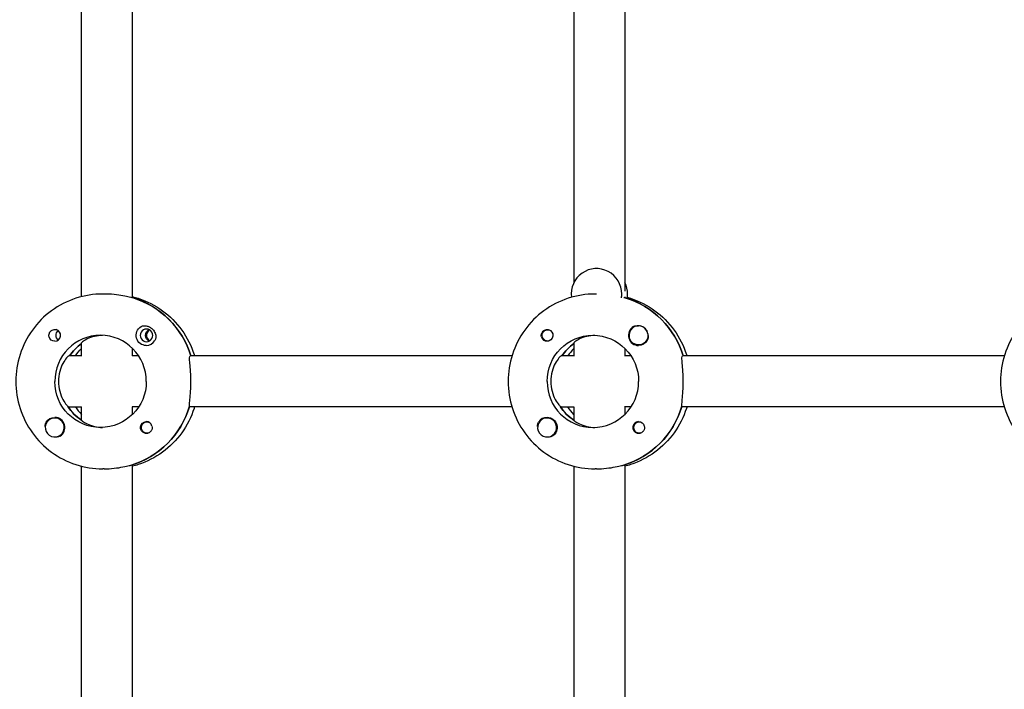
# Model space of a CAD drawing. Units: millimetres. Extents: x -7839 to 16008, y -7169 to 6037.
# Drawn here: x 1432 to 1742, y 437 to 648 of the extents above; entities that cross this region are included whole.
import ezdxf

# ---------------------------------------------------------------- set-up
doc = ezdxf.new("R2010")
doc.units = ezdxf.units.MM
doc.header["$LTSCALE"] = 20
doc.layers.add('2d', color=230, linetype='Continuous')

msp = doc.modelspace()

# ---------------------------------------------------------------- linework, layer by layer
at = {"layer": '2d'}
for p, q in [((1451.57, 560.71), (1451.57, 657.35)), ((1467.57, 560.34), (1467.57, 657.7)), ((1606.55, 657.35), (1606.55, 565.15)), ((1622.55, 657.7), (1622.55, 562.44)), ((1458.66, 561.53), (1458.2, 561.53)), ((1613.64, 561.53), (1613.18, 561.53)), ((1467.75, 560.34), (1467.52, 560.34)), ((1622.73, 560.34), (1622.5, 560.34)), ((1622.55, 560.61), (1622.55, 560.34)), ((1598.33, 550.3), (1598.62, 550.3)), ((1626.88, 551.52), (1626.91, 551.52)), ((1451.57, 541.97), (1451.57, 546.15)), ((1598.33, 546.75), (1598.62, 546.75)), ((1606.55, 546.15), (1606.55, 541.97)), ((1626.88, 545.52), (1626.91, 545.52)), ((1467.57, 542.03), (1467.57, 544.41)), ((1622.55, 544.41), (1622.55, 542.03)), ((1451.57, 542.03), (1447.56, 542.03)), ((1469.53, 542.03), (1467.52, 542.03)), ((1587.01, 542.03), (1485.71, 542.03)), ((1606.55, 542.03), (1602.54, 542.03)), ((1624.51, 542.03), (1622.5, 542.03)), ((1741.99, 542.03), (1640.69, 542.03)), ((1447.33, 526.03), (1451.57, 526.03)), ((1451.57, 521.82), (1451.57, 526.08)), ((1469.53, 526.03), (1467.52, 526.03)), ((1467.57, 523.64), (1467.57, 526.03)), ((1587.01, 526.03), (1485.48, 526.03)), ((1602.31, 526.03), (1606.55, 526.03)), ((1606.55, 526.08), (1606.55, 521.82)), ((1624.51, 526.03), (1622.5, 526.03)), ((1622.55, 526.03), (1622.55, 523.64)), ((1741.99, 526.03), (1640.46, 526.03)), ((1443.1, 522.53), (1443.13, 522.53)), ((1451.57, 521.93), (1451.4, 521.93)), ((1472.15, 521.31), (1472.44, 521.31)), ((1598.08, 522.53), (1598.11, 522.53)), ((1606.55, 521.93), (1606.38, 521.93)), ((1627.13, 521.31), (1627.42, 521.31)), ((1472.15, 517.76), (1472.44, 517.76)), ((1627.13, 517.76), (1627.42, 517.76)), ((1443.1, 516.53), (1443.13, 516.53)), ((1598.08, 516.53), (1598.11, 516.53)), ((1451.57, 410.71), (1451.57, 507.35)), ((1458.66, 506.53), (1458.2, 506.53)), ((1467.29, 507.72), (1467.52, 507.72)), ((1467.57, 410.35), (1467.57, 507.7)), ((1606.55, 507.35), (1606.55, 410.71)), ((1613.64, 506.53), (1613.18, 506.53)), ((1622.27, 507.72), (1622.5, 507.72)), ((1622.55, 507.7), (1622.55, 410.34))]:
    msp.add_line(p, q, dxfattribs=at)
for centre, major_axis, start_param, end_param in [((1613.64, 561.53), (0, 8), -1.570796, 1.700148), ((1615.47, 561.53), (0, 8), -1.570796, -1.100958), ((1613.64, 561.53), (0, 8), -1.716769, -1.570796), ((1615.47, 561.53), (0, 8), -1.716769, -1.570796), ((1459.8, 534.03), (0, 27.5), -1.275619, -0.295177), ((1614.78, 534.03), (0, 27.5), -1.275619, -0.295177), ((1626.88, 548.52), (0, 3), -1.411169, 1.730424), ((1443.12, 548.52), (0, -1.85), 0, 2.889755), ((1472, 548.52), (0, 2), 0, 3.141593), ((1473.8, 548.52), (0, -1.85), -2.72443, -0.417163), ((1472, 548.52), (0, -2), 0, 3.141593), ((1626.9, 548.52), (0, -3.2), -2.600696, 0), ((1626.92, 548.52), (0, 3), -1.386814, -0.183982), ((1457.52, 534.03), (0, 14.5), -1.570796, 1.570796), ((1459.8, 534.03), (0, -14.5), -2.533612, -2.155226), ((1471.92, 548.52), (0, -3.2), 0, 1.0299), ((1598.1, 548.52), (0, -1.85), -1.318959, 0), ((1614.78, 534.03), (0, -14.5), -2.533612, -2.155226), ((1616.61, 534.03), (0, -14.5), -2.36893, -2.155226), ((1612.5, 534.03), (0, -14.5), -1.570796, 1.570796), ((1459.35, 534.03), (0, -14.5), -1.00723, -0.563567), ((1461.63, 534.03), (0, -14.5), -0.986366, -0.772662), ((1459.35, 534.03), (0, -27.5), 0.285536, 1.285261), ((1614.33, 534.03), (0, -14.5), -1.00723, -0.563567), ((1614.33, 534.03), (0, -27.5), 0.285536, 1.285261), ((1443.1, 519.53), (0, 3), -1.411169, 1.730424), ((1443.12, 519.53), (0, 3.2), -2.600696, 0), ((1471.92, 519.53), (0, 1.85), -1.318959, 0), ((1598.08, 519.53), (0, 3), -0.942665, 2.198928), ((1598.1, 519.53), (0, 3.2), 0, 1.0299), ((1598.08, 519.53), (0, -3), -0.942665, 2.198928), ((1626.9, 519.53), (0, 1.85), 0, 2.889755), ((1443.1, 519.53), (0, -3), -1.411169, 1.730424)]:
    msp.add_ellipse(centre, major_axis=major_axis, ratio=0.993459, start_param=start_param, end_param=end_param, dxfattribs=at)
at = {"layer": '2d', "extrusion": (0, 0, -1)}
for centre, major_axis, start_param, end_param in [((1459.8, 534.03), (0, 27.5), 0.288448, 1.275619), ((1614.78, 534.03), (0, 27.5), 0.291945, 1.275619), ((1445.35, 548.52), (0, 1.85), -2.490849, -0.650744), ((1471.92, 548.52), (0, -3.2), 0, 2.600696), ((1473.69, 548.52), (0, 2), -2.702073, -0.439519), ((1598.33, 548.52), (0, -1.78), -0.271717, 1.730424), ((1598.33, 548.52), (0, 1.78), -1.411169, 0.271717), ((1598.1, 548.52), (0, 1.85), 0.251837, 3.141593), ((1626.88, 548.52), (0, -3), -1.730424, 1.411169), ((1443.12, 548.52), (0, -1.85), 0, 1.318959), ((1459.8, 534.03), (0, 14.5), -0.986366, -0.60798), ((1612.5, 534.03), (0, 14.5), -1.570796, 1.570796), ((1614.78, 534.03), (0, 14.5), -0.986366, -0.60798), ((1626.9, 548.52), (0, -3.2), -1.0299, 0), ((1461.63, 534.03), (0, 14.5), -0.986366, -0.772662), ((1457.52, 534.03), (0, -14.5), -1.570796, 1.570796), ((1459.35, 534.03), (0, 14.5), -2.557163, -2.155226), ((1459.35, 534.03), (0, -27.5), -1.275619, -0.295177), ((1614.33, 534.03), (0, 14.5), -2.557163, -2.155226), ((1616.61, 534.03), (0, 14.5), -2.36893, -2.155226), ((1614.33, 534.03), (0, -27.5), -1.275619, -0.295177), ((1443.12, 519.53), (0, 3.2), -1.0299, 0), ((1471.92, 519.53), (0, -1.85), 0.251837, 3.141593), ((1472.15, 519.53), (0, 1.78), -1.411169, 0.271717), ((1598.1, 519.53), (0, 3.2), 0, 2.600696), ((1627.13, 519.53), (0, 1.77), -0.942665, 0.271717), ((1626.9, 519.53), (0, 1.85), 0, 1.318959), ((1472.15, 519.53), (0, -1.78), -0.280951, 1.730424), ((1627.13, 519.53), (0, -1.77), -0.280951, 2.198928)]:
    msp.add_ellipse(centre, major_axis=major_axis, ratio=0.993459, start_param=start_param, end_param=end_param, dxfattribs=at)
at = {"layer": '2d'}
for points, knots in [([(1458.2, 561.53), (1455.34, 561.53), (1452.47, 561.07), (1447.01, 559.28), (1444.43, 557.96), (1439.79, 554.57), (1437.74, 552.51), (1434.38, 547.85), (1433.06, 545.25), (1431.3, 539.78), (1430.84, 536.9), (1430.84, 534.03)], [6.283185, 6.283185, 6.283185, 6.283185, 6.597345, 6.597345, 6.911504, 6.911504, 7.225663, 7.225663, 7.539822, 7.539822, 7.853982, 7.853982, 7.853982, 7.853982]), ([(1467.52, 560.34), (1467.41, 560.34), (1467.08, 560.4), (1466.04, 560.63), (1465.33, 560.79), (1463.77, 561.09), (1462.81, 561.24), (1460.76, 561.47), (1459.67, 561.53), (1458.66, 561.53)], [0, 0, 0, 0, 0.30329, 0.30329, 0.60658, 0.60658, 0.909791, 0.909791, 1.213001, 1.213001, 1.213001, 1.213001]), ([(1613.18, 561.53), (1610.31, 561.53), (1607.45, 561.07), (1601.99, 559.28), (1599.41, 557.96), (1594.77, 554.57), (1592.72, 552.51), (1589.36, 547.85), (1588.04, 545.25), (1586.28, 539.78), (1585.82, 536.9), (1585.82, 534.03)], [6.283185, 6.283185, 6.283185, 6.283185, 6.597345, 6.597345, 6.911504, 6.911504, 7.225663, 7.225663, 7.539822, 7.539822, 7.853982, 7.853982, 7.853982, 7.853982]), ([(1768.16, 561.53), (1765.29, 561.53), (1762.43, 561.07), (1756.97, 559.28), (1754.38, 557.96), (1749.75, 554.57), (1747.7, 552.51), (1744.34, 547.85), (1743.02, 545.25), (1741.26, 539.78), (1740.8, 536.9), (1740.8, 534.03)], [6.283185, 6.283185, 6.283185, 6.283185, 6.597345, 6.597345, 6.911504, 6.911504, 7.225663, 7.225663, 7.539822, 7.539822, 7.853982, 7.853982, 7.853982, 7.853982]), ([(1467.57, 560.71), (1468.19, 560.55), (1468.8, 560.37), (1472.14, 559.28), (1474.72, 557.96), (1479.36, 554.57), (1481.41, 552.51), (1484.77, 547.85), (1486.09, 545.25), (1487.02, 542.35), (1487.07, 542.19), (1487.12, 542.03)], [6.527603, 6.527603, 6.527603, 6.527603, 6.597345, 6.597345, 6.911504, 6.911504, 7.225663, 7.225663, 7.539822, 7.539822, 7.558407, 7.558407, 7.558407, 7.558407]), ([(1623.35, 560.49), (1623.7, 560.4), (1624.05, 560.29), (1627.12, 559.28), (1629.7, 557.96), (1634.34, 554.57), (1636.39, 552.51), (1639.75, 547.85), (1641.07, 545.25), (1642, 542.35), (1642.05, 542.19), (1642.1, 542.03)], [0.27444, 0.27444, 0.27444, 0.27444, 0.314159, 0.314159, 0.628319, 0.628319, 0.942478, 0.942478, 1.256637, 1.256637, 1.275221, 1.275221, 1.275221, 1.275221]), ([(1441.34, 548.06), (1441.3, 548.21), (1441.28, 548.37), (1441.28, 548.77), (1441.33, 549), (1441.47, 549.35), (1441.54, 549.46), (1441.66, 549.64), (1441.71, 549.71), (1441.79, 549.79), (1441.81, 549.81), (1441.83, 549.83), (1441.88, 549.88), (1441.93, 549.93), (1442.08, 550.04), (1442.16, 550.1), (1442.45, 550.26), (1442.67, 550.33), (1442.97, 550.37), (1443.04, 550.37), (1443.12, 550.37)], [0.990278, 0.990278, 0.990278, 0.990278, 1.037653, 1.037653, 1.1091925, 1.1091925, 1.1494913, 1.1494913, 1.1741927, 1.1741927, 1.1827936, 1.1827936, 1.1827936, 1.205385, 1.205385, 1.2369017, 1.2369017, 1.305598, 1.305598, 1.3284718, 1.3284718, 1.3284718, 1.3284718]), ([(1470.28, 551.27), (1470.43, 551.35), (1470.58, 551.42), (1471.03, 551.55), (1471.35, 551.57), (1471.77, 551.53), (1471.85, 551.52), (1471.93, 551.51)], [0.4848332, 0.4848332, 0.4848332, 0.4848332, 0.5373177, 0.5373177, 0.6302639, 0.6302639, 0.6535857, 0.6535857, 0.6535857, 0.6535857]), ([(1471.93, 551.51), (1472.26, 551.45), (1472.59, 551.34), (1473.12, 551.07), (1473.31, 550.94), (1473.63, 550.7), (1473.75, 550.59), (1473.99, 550.36), (1474.09, 550.24), (1474.33, 549.93), (1474.45, 549.75), (1474.76, 549.15), (1474.89, 548.73), (1474.96, 547.98), (1474.93, 547.64), (1474.8, 547.18), (1474.73, 547.02), (1474.65, 546.87)], [0.6535857, 0.6535857, 0.6535857, 0.6535857, 0.7441534, 0.7441534, 0.8021234, 0.8021234, 0.8438771, 0.8438771, 0.8853234, 0.8853234, 0.9418922, 0.9418922, 1.0579317, 1.0579317, 1.1575355, 1.1575355, 1.2120103, 1.2120103, 1.2120103, 1.2120103]), ([(1596.32, 548.06), (1596.28, 548.21), (1596.26, 548.37), (1596.26, 548.77), (1596.31, 549), (1596.45, 549.35), (1596.52, 549.46), (1596.64, 549.64), (1596.69, 549.71), (1596.77, 549.79), (1596.79, 549.81), (1596.81, 549.83), (1596.86, 549.88), (1596.91, 549.93), (1597.05, 550.04), (1597.14, 550.1), (1597.43, 550.26), (1597.65, 550.33), (1597.95, 550.37), (1598.02, 550.37), (1598.1, 550.37)], [0.990278, 0.990278, 0.990278, 0.990278, 1.037653, 1.037653, 1.1091925, 1.1091925, 1.1494913, 1.1494913, 1.1741927, 1.1741927, 1.1827936, 1.1827936, 1.1827936, 1.205385, 1.205385, 1.2369017, 1.2369017, 1.305598, 1.305598, 1.3284718, 1.3284718, 1.3284718, 1.3284718]), ([(1625.26, 551.27), (1625.41, 551.35), (1625.56, 551.42), (1626.01, 551.55), (1626.33, 551.57), (1626.72, 551.54), (1626.78, 551.53), (1626.83, 551.52)], [0.4848332, 0.4848332, 0.4848332, 0.4848332, 0.5373177, 0.5373177, 0.6302639, 0.6302639, 0.6460821, 0.6460821, 0.6460821, 0.6460821]), ([(1458.09, 548.51), (1457.25, 548.48), (1456.42, 548.37), (1454.73, 547.98), (1453.92, 547.67), (1452.69, 547.08), (1452.19, 546.75), (1451.68, 546.34), (1451.58, 546.21), (1451.57, 546.15)], [1.29359, 1.29359, 1.29359, 1.29359, 1.544914, 1.544914, 1.853363, 1.853363, 2.163147, 2.163147, 2.382452, 2.382452, 2.382452, 2.382452]), ([(1613.07, 548.51), (1612.23, 548.48), (1611.4, 548.37), (1609.71, 547.98), (1608.9, 547.67), (1607.67, 547.08), (1607.17, 546.75), (1606.66, 546.34), (1606.56, 546.21), (1606.55, 546.15)], [-1.17934, -1.17934, -1.17934, -1.17934, -0.928016, -0.928016, -0.619567, -0.619567, -0.309783, -0.309783, -0.090479, -0.090479, -0.090479, -0.090479]), ([(1629.89, 548.45), (1629.9, 548.4), (1629.9, 548.36), (1629.94, 547.98), (1629.91, 547.64), (1629.78, 547.18), (1629.71, 547.02), (1629.62, 546.87)], [1.0462825, 1.0462825, 1.0462825, 1.0462825, 1.0579317, 1.0579317, 1.1575355, 1.1575355, 1.2120103, 1.2120103, 1.2120103, 1.2120103]), ([(1447.56, 542.03), (1447.44, 542.03), (1447.17, 541.82), (1446.47, 540.99), (1446.04, 540.38), (1445.29, 538.99), (1444.92, 538.1), (1444.4, 536.14), (1444.26, 535.05), (1444.26, 534.03)], [0, 0, 0, 0, 0.309783, 0.309783, 0.619567, 0.619567, 0.928016, 0.928016, 1.236465, 1.236465, 1.236465, 1.236465]), ([(1485.98, 534.03), (1485.98, 535.04), (1485.94, 536.11), (1485.82, 538.08), (1485.73, 538.98), (1485.6, 540.39), (1485.54, 541), (1485.54, 541.82), (1485.6, 542.03), (1485.71, 542.03)], [-1.213001, -1.213001, -1.213001, -1.213001, -0.909791, -0.909791, -0.60658, -0.60658, -0.30329, -0.30329, 0, 0, 0, 0]), ([(1602.54, 542.03), (1602.42, 542.03), (1602.15, 541.82), (1601.45, 540.99), (1601.02, 540.38), (1600.27, 538.99), (1599.9, 538.1), (1599.38, 536.14), (1599.24, 535.05), (1599.24, 534.03)], [-2.47293, -2.47293, -2.47293, -2.47293, -2.163147, -2.163147, -1.853363, -1.853363, -1.544914, -1.544914, -1.236465, -1.236465, -1.236465, -1.236465]), ([(1640.96, 534.03), (1640.96, 535.04), (1640.92, 536.11), (1640.8, 538.08), (1640.71, 538.98), (1640.58, 540.39), (1640.52, 541), (1640.52, 541.82), (1640.58, 542.03), (1640.69, 542.03)], [1.213001, 1.213001, 1.213001, 1.213001, 1.516212, 1.516212, 1.819422, 1.819422, 2.122712, 2.122712, 2.426002, 2.426002, 2.426002, 2.426002]), ([(1430.84, 534.03), (1430.84, 531.15), (1431.3, 528.28), (1433.06, 522.8), (1434.38, 520.21), (1437.74, 515.55), (1439.79, 513.48), (1444.43, 510.09), (1447.01, 508.77), (1452.47, 506.98), (1455.34, 506.53), (1458.2, 506.53)], [1.570796, 1.570796, 1.570796, 1.570796, 1.884956, 1.884956, 2.199115, 2.199115, 2.513274, 2.513274, 2.827433, 2.827433, 3.141593, 3.141593, 3.141593, 3.141593]), ([(1444.26, 534.03), (1444.26, 533), (1444.4, 531.92), (1444.92, 529.95), (1445.29, 529.07), (1446.04, 527.67), (1446.47, 527.06), (1446.95, 526.5), (1447.06, 526.38), (1447.17, 526.28)], [-3.709396, -3.709396, -3.709396, -3.709396, -3.400946, -3.400946, -3.092497, -3.092497, -2.782714, -2.782714, -2.670893, -2.670893, -2.670893, -2.670893]), ([(1485.56, 526.28), (1485.55, 526.38), (1485.54, 526.49), (1485.54, 527.05), (1485.6, 527.66), (1485.73, 529.08), (1485.82, 529.97), (1485.94, 531.94), (1485.98, 533.02), (1485.98, 534.03)], [2.622162, 2.622162, 2.622162, 2.622162, 2.729292, 2.729292, 3.032582, 3.032582, 3.335793, 3.335793, 3.639004, 3.639004, 3.639004, 3.639004]), ([(1585.82, 534.03), (1585.82, 531.15), (1586.28, 528.28), (1588.04, 522.8), (1589.36, 520.21), (1592.72, 515.55), (1594.77, 513.48), (1599.41, 510.09), (1601.99, 508.77), (1607.45, 506.98), (1610.31, 506.53), (1613.18, 506.53)], [1.570796, 1.570796, 1.570796, 1.570796, 1.884956, 1.884956, 2.199115, 2.199115, 2.513274, 2.513274, 2.827433, 2.827433, 3.141593, 3.141593, 3.141593, 3.141593]), ([(1599.24, 534.03), (1599.24, 533), (1599.38, 531.92), (1599.9, 529.95), (1600.27, 529.07), (1601.02, 527.67), (1601.45, 527.06), (1601.93, 526.5), (1602.04, 526.38), (1602.15, 526.28)], [-1.236465, -1.236465, -1.236465, -1.236465, -0.928016, -0.928016, -0.619567, -0.619567, -0.309783, -0.309783, -0.197962, -0.197962, -0.197962, -0.197962]), ([(1640.54, 526.28), (1640.53, 526.38), (1640.52, 526.49), (1640.52, 527.05), (1640.58, 527.66), (1640.71, 529.08), (1640.8, 529.97), (1640.92, 531.94), (1640.96, 533.02), (1640.96, 534.03)], [0.19616, 0.19616, 0.19616, 0.19616, 0.30329, 0.30329, 0.60658, 0.60658, 0.909791, 0.909791, 1.213001, 1.213001, 1.213001, 1.213001]), ([(1740.8, 534.03), (1740.8, 531.15), (1741.26, 528.28), (1743.02, 522.8), (1744.34, 520.21), (1747.7, 515.55), (1749.75, 513.48), (1754.38, 510.09), (1756.97, 508.77), (1762.43, 506.98), (1765.29, 506.53), (1768.16, 506.53)], [1.570796, 1.570796, 1.570796, 1.570796, 1.884956, 1.884956, 2.199115, 2.199115, 2.513274, 2.513274, 2.827433, 2.827433, 3.141593, 3.141593, 3.141593, 3.141593]), ([(1487.12, 526.03), (1487.07, 525.86), (1487.02, 525.7), (1486.09, 522.8), (1484.77, 520.21), (1481.41, 515.55), (1479.36, 513.48), (1474.72, 510.09), (1472.14, 508.77), (1468.8, 507.68), (1468.19, 507.5), (1467.57, 507.35)], [1.866371, 1.866371, 1.866371, 1.866371, 1.884956, 1.884956, 2.199115, 2.199115, 2.513274, 2.513274, 2.827433, 2.827433, 2.897175, 2.897175, 2.897175, 2.897175]), ([(1642.1, 526.03), (1642.05, 525.86), (1642, 525.7), (1641.07, 522.8), (1639.75, 520.21), (1636.39, 515.55), (1634.34, 513.48), (1629.7, 510.09), (1627.12, 508.77), (1623.78, 507.68), (1623.17, 507.5), (1622.55, 507.35)], [1.866371, 1.866371, 1.866371, 1.866371, 1.884956, 1.884956, 2.199115, 2.199115, 2.513274, 2.513274, 2.827433, 2.827433, 2.897175, 2.897175, 2.897175, 2.897175]), ([(1440.13, 519.8), (1440.09, 520.12), (1440.12, 520.43), (1440.24, 520.88), (1440.31, 521.03), (1440.39, 521.18)], [1.0645063, 1.0645063, 1.0645063, 1.0645063, 1.1575355, 1.1575355, 1.2120103, 1.2120103, 1.2120103, 1.2120103]), ([(1451.65, 521.77), (1451.71, 521.71), (1451.78, 521.63), (1452.19, 521.3), (1452.69, 520.97), (1453.92, 520.38), (1454.73, 520.07), (1456.42, 519.69), (1457.25, 519.57), (1458.09, 519.54)], [-2.2749679, -2.2749679, -2.2749679, -2.2749679, -2.1631469, -2.1631469, -1.8533635, -1.8533635, -1.5449143, -1.5449143, -1.2935905, -1.2935905, -1.2935905, -1.2935905]), ([(1595.11, 519.8), (1595.07, 520.12), (1595.1, 520.43), (1595.22, 520.88), (1595.29, 521.03), (1595.37, 521.18)], [1.0645063, 1.0645063, 1.0645063, 1.0645063, 1.1575355, 1.1575355, 1.2120103, 1.2120103, 1.2120103, 1.2120103]), ([(1606.63, 521.77), (1606.68, 521.71), (1606.76, 521.63), (1607.17, 521.3), (1607.67, 520.97), (1608.9, 520.38), (1609.71, 520.07), (1611.4, 519.69), (1612.23, 519.57), (1613.07, 519.54)], [0.1979624, 0.1979624, 0.1979624, 0.1979624, 0.3097834, 0.3097834, 0.6195669, 0.6195669, 0.928016, 0.928016, 1.1793399, 1.1793399, 1.1793399, 1.1793399]), ([(1473.7, 519.99), (1473.74, 519.84), (1473.76, 519.68), (1473.76, 519.29), (1473.71, 519.05), (1473.58, 518.71), (1473.51, 518.59), (1473.39, 518.41), (1473.34, 518.35), (1473.27, 518.26), (1473.25, 518.24), (1473.23, 518.22), (1473.17, 518.17), (1473.12, 518.12), (1472.98, 518.01), (1472.89, 517.95), (1472.59, 517.79), (1472.37, 517.72), (1472.07, 517.69), (1472, 517.68), (1471.92, 517.68)], [0.990278, 0.990278, 0.990278, 0.990278, 1.037653, 1.037653, 1.1091925, 1.1091925, 1.1494913, 1.1494913, 1.1741927, 1.1741927, 1.1827936, 1.1827936, 1.1827936, 1.205385, 1.205385, 1.2369017, 1.2369017, 1.305598, 1.305598, 1.3284718, 1.3284718, 1.3284718, 1.3284718]), ([(1628.68, 519.99), (1628.72, 519.84), (1628.74, 519.68), (1628.74, 519.29), (1628.69, 519.05), (1628.56, 518.71), (1628.49, 518.59), (1628.37, 518.41), (1628.32, 518.35), (1628.25, 518.26), (1628.23, 518.24), (1628.21, 518.22), (1628.15, 518.17), (1628.1, 518.12), (1627.96, 518.01), (1627.87, 517.95), (1627.57, 517.79), (1627.35, 517.72), (1627.05, 517.69), (1626.98, 517.68), (1626.9, 517.68)], [0.990278, 0.990278, 0.990278, 0.990278, 1.037653, 1.037653, 1.1091925, 1.1091925, 1.1494913, 1.1494913, 1.1741927, 1.1741927, 1.1827936, 1.1827936, 1.1827936, 1.205385, 1.205385, 1.2369017, 1.2369017, 1.305598, 1.305598, 1.3284718, 1.3284718, 1.3284718, 1.3284718]), ([(1444.76, 516.79), (1444.61, 516.7), (1444.46, 516.63), (1444.01, 516.5), (1443.7, 516.48), (1443.32, 516.52), (1443.26, 516.52), (1443.21, 516.53)], [0.4848332, 0.4848332, 0.4848332, 0.4848332, 0.5373177, 0.5373177, 0.6302639, 0.6302639, 0.6464759, 0.6464759, 0.6464759, 0.6464759]), ([(1599.73, 516.79), (1599.59, 516.7), (1599.44, 516.63), (1598.99, 516.5), (1598.68, 516.48), (1598.3, 516.52), (1598.24, 516.52), (1598.19, 516.53)], [0.4848332, 0.4848332, 0.4848332, 0.4848332, 0.5373177, 0.5373177, 0.6302639, 0.6302639, 0.6464759, 0.6464759, 0.6464759, 0.6464759]), ([(1458.66, 506.53), (1459.67, 506.53), (1460.76, 506.59), (1462.81, 506.81), (1463.77, 506.97), (1465.33, 507.26), (1466.04, 507.42), (1466.75, 507.58), (1466.91, 507.61), (1467.04, 507.64)], [-1.213001, -1.213001, -1.213001, -1.213001, -0.909791, -0.909791, -0.60658, -0.60658, -0.30329, -0.30329, -0.19616, -0.19616, -0.19616, -0.19616]), ([(1613.64, 506.53), (1614.64, 506.53), (1615.74, 506.59), (1617.79, 506.81), (1618.75, 506.97), (1620.31, 507.26), (1621.02, 507.42), (1621.73, 507.58), (1621.89, 507.61), (1622.02, 507.64)], [1.213001, 1.213001, 1.213001, 1.213001, 1.516212, 1.516212, 1.819422, 1.819422, 2.122712, 2.122712, 2.229842, 2.229842, 2.229842, 2.229842])]:
    msp.add_open_spline(points, degree=3, knots=knots, dxfattribs=at)
for points in [[(1622.5, 560.34), (1622.46, 560.34), (1622.38, 560.35), (1622.28, 560.36)], [(1443.12, 550.37), (1443.27, 550.37), (1443.43, 550.35), (1443.58, 550.31)], [(1598.1, 550.37), (1598.25, 550.37), (1598.41, 550.35), (1598.56, 550.31)], [(1471.92, 517.68), (1471.77, 517.68), (1471.61, 517.7), (1471.46, 517.74)], [(1626.9, 517.68), (1626.75, 517.68), (1626.59, 517.7), (1626.44, 517.74)], [(1467.52, 507.72), (1467.56, 507.72), (1467.57, 507.71), (1467.57, 507.7)], [(1622.5, 507.72), (1622.54, 507.72), (1622.55, 507.71), (1622.55, 507.7)]]:
    msp.add_open_spline(points, degree=3, dxfattribs=at)

doc.saveas('drawing.dxf')
